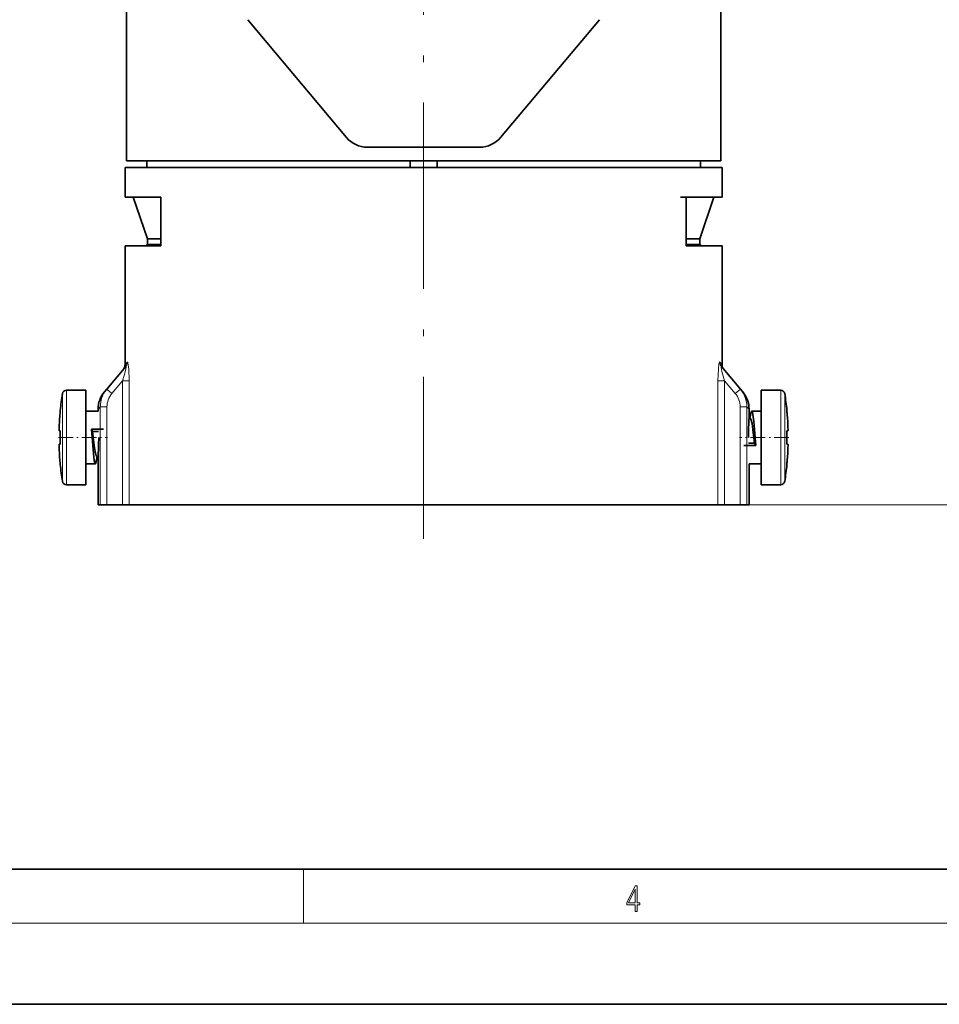
# Model space of a CAD drawing. Extents: x 0 to 420, y 0 to 297.
# Drawn here: x 145 to 213, y 0 to 73 of the extents above; entities that cross this region are included whole.
import ezdxf

# ---------------------------------------------------------------- set-up
doc = ezdxf.new("R2010")
doc.units = 0
doc.linetypes.add('DASHDOT', pattern=[18.5, 12, -3, 0.5, -3])

msp = doc.modelspace()

# ---------------------------------------------------------------- linework, layer by layer
at = {"color": 7, "linetype": 'DASHDOT', "lineweight": 13}
for p, q in [((175.132248, 103.785255), (175.132248, 58.729721)), ((175.132248, 34.48436), (175.132248, 64.48436))]:
    msp.add_line(p, q, dxfattribs=at)
at = {"color": 7, "lineweight": 35}
for p, q in [((153.132248, 62.48436), (153.132248, 86.48436)), ((197.132248, 62.48436), (197.132248, 86.48436)), ((162.109161, 72.926712), (169.43277, 64.198776)), ((188.155334, 72.926712), (180.831726, 64.198776)), ((170.964874, 63.48436), (179.299637, 63.48436)), ((155.825439, 62.48436), (153.132248, 62.48436)), ((154.632248, 61.98436), (154.632248, 62.48436)), ((197.132248, 62.48436), (155.825439, 62.48436)), ((174.132248, 61.98436), (174.132248, 62.48436)), ((176.132248, 61.98436), (176.132248, 62.48436)), ((195.632248, 61.984344), (195.632248, 62.48436)), ((185.727554, 61.98436), (153.032257, 61.98436)), ((153.032257, 59.784348), (153.032257, 61.98436)), ((197.232254, 61.98436), (185.727554, 61.98436)), ((197.232254, 59.784348), (197.232254, 61.98436)), ((155.685913, 59.784348), (153.032257, 59.784348)), ((154.682251, 56.684357), (153.632248, 59.784348)), ((155.685913, 59.784348), (155.685913, 56.184357)), ((196.632248, 59.784348), (194.165115, 59.784348)), ((197.232254, 59.784348), (194.578583, 59.784348)), ((194.578583, 59.784348), (194.578583, 56.184357)), ((195.582245, 56.684357), (196.632248, 59.784348)), ((153.032257, 56.184357), (155.685913, 56.184357)), ((153.032257, 47.366333), (153.032257, 56.184357)), ((154.532257, 56.184357), (154.632263, 56.184357)), ((155.686005, 56.284348), (154.632248, 56.284348)), ((154.632248, 56.184357), (154.632248, 56.284348)), ((155.686005, 56.684357), (154.682251, 56.684357)), ((154.682251, 56.284348), (154.682251, 56.684357)), ((195.582245, 56.684357), (194.578491, 56.684357)), ((195.632248, 56.284348), (194.578491, 56.284348)), ((194.578583, 56.184357), (197.232254, 56.184357)), ((195.582245, 56.284348), (195.582245, 56.684357)), ((195.632248, 56.184357), (195.632248, 56.284348)), ((197.232254, 47.366333), (197.232254, 56.184357)), ((153.083206, 47.245087), (151.671936, 45.563187)), ((198.592575, 45.563187), (197.181305, 47.245087)), ((150.132248, 45.48436), (148.693878, 45.48436)), ((150.132248, 45.48436), (150.132248, 38.912811)), ((151.671936, 45.563187), (151.500153, 45.358475)), ((198.764343, 45.358475), (198.592575, 45.563187)), ((200.132248, 45.055893), (200.132248, 45.48436)), ((200.132248, 45.48436), (201.570618, 45.48436)), ((200.132248, 38.48436), (200.132248, 45.055893)), ((148.232513, 43.98436), (148.232513, 43.920853)), ((151.032257, 43.934357), (150.132248, 43.934357)), ((151.032257, 43.934357), (151.032257, 44.072906)), ((199.232239, 43.48436), (199.232254, 44.072906)), ((199.42923, 43.934357), (200.132248, 43.934357)), ((202.031998, 43.920853), (202.031998, 43.98436)), ((199.332306, 43.384506), (199.226242, 43.384506)), ((199.286621, 43.382111), (199.36026, 43.754089)), ((148.154205, 42.484573), (148.151794, 42.49469)), ((148.15451, 42.48436), (148.232513, 42.48436)), ((148.232513, 42.48436), (148.232513, 41.48436)), ((151.42923, 42.586945), (150.535278, 42.586945)), ((150.535278, 42.586945), (150.632248, 42.416977)), ((150.632248, 42.416977), (151.075089, 42.416977)), ((202.031998, 41.48436), (202.031998, 42.48436)), ((202.031998, 41.48436), (202.031998, 42.48436)), ((202.031998, 42.48436), (202.109985, 42.48436)), ((202.109985, 42.784348), (202.105042, 42.899597)), ((202.112701, 42.49469), (202.110291, 42.484558)), ((148.232513, 41.48436), (148.15451, 41.48436)), ((148.15451, 41.184357), (148.159454, 41.069107)), ((198.835266, 41.381775), (199.729233, 41.381775)), ((199.632248, 41.551727), (199.189423, 41.551727)), ((199.729233, 41.381775), (199.632248, 41.551727)), ((202.109985, 41.48436), (202.031998, 41.48436)), ((202.109985, 41.184357), (202.105042, 41.069107)), ((202.110321, 41.4841), (202.112854, 41.472534)), ((150.977875, 40.586594), (150.904236, 40.214615)), ((150.93219, 40.584198), (151.038269, 40.584198)), ((151.032257, 36.98436), (151.032257, 40.48436)), ((148.232513, 40.047867), (148.232513, 39.98436)), ((150.835281, 40.034348), (150.132248, 40.034348)), ((199.232239, 40.034348), (200.132248, 40.034348)), ((199.232254, 36.98436), (199.232239, 40.034348)), ((202.031998, 39.98436), (202.031998, 40.047867)), ((150.132248, 38.912811), (150.132248, 38.48436)), ((150.132248, 38.48436), (148.693878, 38.48436)), ((200.132248, 38.48436), (201.570618, 38.48436)), ((151.196426, 36.98436), (151.032257, 36.98436)), ((151.693024, 36.98436), (151.196426, 36.98436)), ((151.693024, 36.98436), (152.845551, 36.98436)), ((153.338608, 36.98436), (152.845551, 36.98436)), ((185.727554, 36.98436), (153.338608, 36.98436)), ((196.925903, 36.98436), (185.727554, 36.98436)), ((197.418961, 36.98436), (196.925903, 36.98436)), ((198.571472, 36.98436), (197.418961, 36.98436)), ((199.068085, 36.98436), (198.571472, 36.98436)), ((199.232254, 36.98436), (199.068085, 36.98436)), ((20, 10), (410, 10)), ((0, 0), (420, 0))]:
    msp.add_line(p, q, dxfattribs=at)
at = {"color": 7, "lineweight": 13}
for p, q in [((153.032257, 47.366333), (153.196472, 47.566483)), ((197.068024, 47.566483), (197.232254, 47.366333)), ((152.845551, 46.183975), (152.054947, 45.241791)), ((152.845551, 46.183975), (152.845551, 36.98436)), ((152.845551, 46.183975), (153.338608, 46.183975)), ((153.338608, 46.183975), (153.338608, 36.98436)), ((196.925903, 46.183975), (196.925903, 36.98436)), ((197.418961, 46.183975), (196.925903, 46.183975)), ((198.209564, 45.241791), (197.418961, 46.183975)), ((197.418961, 46.183975), (197.418961, 36.98436)), ((148.397873, 45.233078), (148.397873, 39.133331)), ((148.693878, 45.48436), (148.693878, 38.912811)), ((152.054947, 45.241791), (151.671936, 45.563187)), ((198.592575, 45.563187), (198.209564, 45.241791)), ((201.570618, 45.055893), (201.570618, 45.48436)), ((201.866638, 44.835388), (201.866638, 45.233078)), ((201.570618, 38.48436), (201.570618, 45.055893)), ((201.866638, 38.735626), (201.866638, 44.835388)), ((151.196426, 44.252319), (151.032257, 44.072906)), ((151.693024, 44.252319), (151.196426, 44.252319)), ((151.196426, 36.98436), (151.196426, 44.252319)), ((151.693024, 36.98436), (151.693024, 44.252319)), ((199.068085, 44.252319), (198.571472, 44.252319)), ((198.571472, 44.252319), (198.571472, 36.98436)), ((199.068085, 44.252319), (199.068085, 36.98436)), ((199.232254, 44.072906), (199.068085, 44.252319)), ((148.397873, 39.133331), (148.397873, 38.735626)), ((148.693878, 38.912811), (148.693878, 38.48436)), ((196.925903, 36.98436), (391.125275, 36.98436)), ((196.925903, 36.98436), (400.54718, 36.98436)), ((166.25, 6), (166.25, 10)), ((414, 6), (16, 6))]:
    msp.add_line(p, q, dxfattribs=at)
at = {"color": 7, "linetype": 'DASHDOT', "lineweight": 13, "ltscale": 0.000176}
msp.add_line((148.15509, 42.784348), (148.148056, 42.784348), dxfattribs=at)
at = {"color": 7, "linetype": 'DASHDOT', "lineweight": 13, "ltscale": 0.000153}
msp.add_line((202.109787, 42.784348), (202.115906, 42.784348), dxfattribs=at)
at = {"color": 7, "linetype": 'DASHDOT', "lineweight": 13, "ltscale": 0.090941}
for p, q in [((148.094727, 41.98436), (151.732361, 41.98436)), ((202.169769, 41.98436), (198.532135, 41.98436))]:
    msp.add_line(p, q, dxfattribs=at)
at = {"color": 7, "linetype": 'DASHDOT', "lineweight": 13, "ltscale": 0.000177}
msp.add_line((148.155106, 41.184357), (148.14801, 41.184357), dxfattribs=at)
at = {"color": 7, "linetype": 'DASHDOT', "lineweight": 13, "ltscale": 0.000161}
msp.add_line((202.109451, 41.184357), (202.115906, 41.184357), dxfattribs=at)
at = {"color": 7, "lineweight": 13}
for points in [[(153.196472, 47.566483), (153.204254, 47.572754), (153.208237, 47.573563), (153.214294, 47.571777), (153.218353, 47.568619), (153.226471, 47.557709), (153.249451, 47.493729), (153.306854, 47.075211), (153.338608, 46.183975)], [(196.925903, 46.183975), (196.957458, 47.072906), (197.001999, 47.435028), (197.035522, 47.553085), (197.045288, 47.567764), (197.050171, 47.571793), (197.057465, 47.573486), (197.06105, 47.572403), (197.068024, 47.566483)], [(153.083206, 47.245087), (153.090286, 47.251953), (153.093353, 47.253632), (153.096069, 47.254074), (153.099457, 47.252411), (153.100677, 47.250793), (153.102661, 47.245941), (153.10437, 47.234802), (153.103561, 47.200378), (153.084183, 47.073349), (153.008301, 46.749252), (152.845551, 46.183975)], [(197.418961, 46.183975), (197.222809, 46.881744), (197.165802, 47.158569), (197.159821, 47.22197), (197.16098, 47.24205), (197.163345, 47.249969), (197.165009, 47.25238), (197.168091, 47.254044), (197.171875, 47.253342), (197.174744, 47.251572), (197.18129, 47.245087)]]:
    msp.add_lwpolyline(points, dxfattribs=at)
at = {"color": 7, "lineweight": 35}
for points in [[(199.42923, 43.934357), (199.421478, 43.932037), (199.416321, 43.927933), (199.406021, 43.913666), (199.390656, 43.877365), (199.36026, 43.754089)], [(199.508835, 43.695633), (199.473969, 43.857941), (199.456146, 43.906555), (199.444199, 43.925751), (199.438202, 43.931259), (199.42923, 43.934357)], [(199.332306, 43.384506), (199.345673, 43.379578), (199.354568, 43.370834), (199.372253, 43.340607), (199.449585, 43.020767), (199.511551, 42.585587), (199.632248, 41.551727)], [(199.729233, 41.381775), (199.574768, 43.173828), (199.508835, 43.695633)], [(148.15451, 42.784348), (148.150101, 42.525024), (148.15184, 42.49437), (148.152893, 42.487595), (148.153564, 42.485352), (148.15451, 42.48436)], [(150.535278, 42.586945), (150.689728, 40.794891), (150.755676, 40.273071)], [(150.93219, 40.584198), (150.918823, 40.589142), (150.909943, 40.59787), (150.892242, 40.628113), (150.814911, 40.947952), (150.75296, 41.383118), (150.632248, 42.416977)], [(202.109985, 42.48436), (202.111023, 42.485565), (202.111664, 42.487701), (202.113525, 42.504684), (202.109985, 42.784348)], [(148.15451, 41.48436), (148.153473, 41.483154), (148.152847, 41.481003), (148.15097, 41.464035), (148.15451, 41.184357)], [(202.109985, 41.184357), (202.114395, 41.443695), (202.112656, 41.474335), (202.111618, 41.481125), (202.110931, 41.483353), (202.109985, 41.48436)], [(150.755676, 40.273071), (150.790543, 40.110764), (150.80835, 40.062164), (150.820297, 40.042969), (150.826294, 40.037445), (150.835281, 40.034348)], [(150.835281, 40.034348), (150.843033, 40.036667), (150.84819, 40.040771), (150.85849, 40.055038), (150.87384, 40.091339), (150.904236, 40.214615)]]:
    msp.add_lwpolyline(points, dxfattribs=at)
at = {"color": 7, "lineweight": 13}
for points in [[(190.807846, 6.874945), (190.945541, 6.874945), (190.945541, 7.356169), (191.137482, 7.356169), (191.137482, 7.503595), (190.945541, 7.503595), (190.945541, 8.76368), (190.797424, 8.76368), (190.179901, 7.503595), (190.179901, 7.356169), (190.807846, 7.356169)], [(190.807846, 7.503595), (190.305069, 7.503595), (190.807846, 8.532803)]]:
    msp.add_lwpolyline(points, close=True, dxfattribs=at)
at = {"color": 7, "lineweight": 35}
for centre, radius, start, end in [((170.964874, 65.48436), 2, 220.000001, 269.999997), ((179.299637, 65.48436), 2, 269.999997, 319.999998), ((152.532227, 47.366348), 0.500014, 320.000384, 359.999264), ((197.732269, 47.366348), 0.500015, 180.00076, 219.999605), ((168.132248, 41.98436), 20, 170.651648, 174.260829), ((148.693878, 45.184357), 0.3, 90.000003, 170.651648), ((153.032257, 44.072906), 1.999998, 139.999986, 180.000022), ((197.232254, 44.072906), 1.999998, 359.999976, 40.000019), ((201.570618, 45.184357), 0.3, 9.34835, 90.000003), ((182.132248, 41.98436), 20, 5.739171, 9.34835), ((168.135376, 41.984207), 19.996878, 174.442348, 177.706769), ((182.125305, 41.983856), 20.000707, 2.293789, 5.55758), ((182.120804, 41.983505), 20.005226, 2.624655, 5.557342), ((223.331924, 41.982712), 24.146406, 176.435602, 179.996112), ((126.932373, 41.985992), 24.146617, 356.4356, 359.996101), ((168.143707, 41.985214), 20.005226, 182.624659, 185.557337), ((182.12912, 41.984497), 19.996878, 354.442353, 357.70677), ((182.120804, 41.985214), 20.005226, 354.442658, 357.375345), ((168.132248, 41.98436), 20, 185.739171, 189.348352), ((182.132248, 41.98436), 20, 350.65165, 354.260829), ((148.693878, 38.784348), 0.3, 189.348352, 269.999997), ((201.570618, 38.784348), 0.3, 269.999997, 350.651652)]:
    msp.add_arc(centre, radius, start, end, dxfattribs=at)
at = {"color": 7, "lineweight": 13}
for centre, radius, start, end in [((152.71051, 47.556961), 0.486012, 320.076544, 1.121229), ((197.553986, 47.556961), 0.486012, 178.878761, 219.923475), ((153.225159, 44.257828), 2.028823, 139.955945, 180.155573), ((153.233978, 44.249191), 1.541095, 139.906672, 179.8834), ((197.030502, 44.249191), 1.541117, 0.116821, 40.092985), ((197.039337, 44.257828), 2.028825, 359.844443, 40.04403)]:
    msp.add_arc(centre, radius, start, end, dxfattribs=at)

doc.saveas('drawing.dxf')
